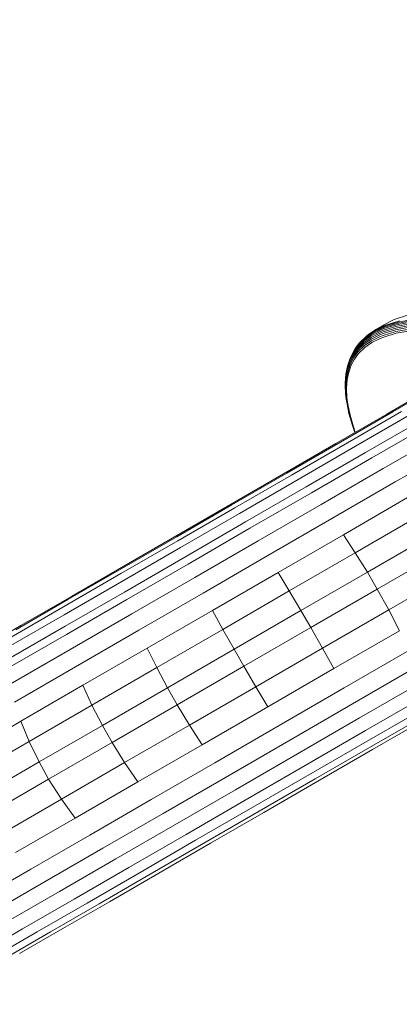
# Model space of a CAD drawing. Units: millimetres. Extents: x 1553 to 5623, y -3014 to 1056.
# Drawn here: x 3746 to 3814, y -915 to -739 of the extents above; entities that cross this region are included whole.
import ezdxf

# ---------------------------------------------------------------- set-up
doc = ezdxf.new("R2010")
doc.units = ezdxf.units.MM
doc.header["$MEASUREMENT"] = 0

msp = doc.modelspace()

# ---------------------------------------------------------------- linework, layer by layer
at = {"color": 0, "linetype": 'Continuous', "lineweight": 0}
for p, q in [((3811.36, -793.39), (3812.85, -792.64)), ((3811.53, -793.64), (3813.81, -792.96)), ((3811.74, -793.44), (3814.01, -792.76)), ((3813.1, -792.52), (3812.85, -792.64)), ((3813.1, -792.52), (3813.8, -792.25)), ((3813.63, -793.2), (3816.12, -792.74)), ((3813.8, -792.25), (3816.07, -791.57)), ((3813.81, -792.96), (3816.3, -792.5)), ((3809.35, -794.66), (3808.03, -795.57)), ((3809.56, -794.46), (3808.23, -795.37)), ((3809.27, -794.66), (3808.46, -795.21)), ((3808.97, -795.44), (3810.45, -794.7)), ((3809.06, -795.16), (3810.54, -794.42)), ((3809.19, -794.9), (3810.67, -794.15)), ((3809.27, -794.66), (3809.79, -794.3)), ((3809.35, -794.66), (3810.84, -793.92)), ((3809.56, -794.46), (3811.04, -793.71)), ((3811.36, -793.39), (3809.79, -794.3)), ((3810.45, -794.7), (3811.14, -794.43)), ((3810.54, -794.42), (3811.23, -794.14)), ((3810.67, -794.15), (3811.36, -793.88)), ((3810.84, -793.92), (3811.53, -793.64)), ((3811.04, -793.71), (3811.74, -793.44)), ((3811.09, -794.73), (3813.35, -794.06)), ((3811.09, -795.04), (3813.34, -794.37)), ((3811.13, -795.35), (3813.38, -794.68)), ((3811.14, -794.43), (3813.4, -793.75)), ((3811.23, -794.14), (3813.5, -793.46)), ((3811.36, -793.88), (3813.63, -793.2)), ((3813.34, -794.37), (3815.81, -793.91)), ((3813.35, -794.06), (3815.83, -793.6)), ((3813.38, -794.68), (3815.84, -794.22)), ((3813.4, -793.75), (3815.88, -793.29)), ((3813.46, -794.98), (3815.92, -794.53)), ((3813.5, -793.46), (3815.98, -793.01)), ((3806.53, -797.44), (3807.66, -796.35)), ((3806.6, -797.16), (3807.74, -796.07)), ((3806.73, -796.91), (3807.87, -795.81)), ((3806.89, -796.67), (3808.03, -795.57)), ((3806.89, -796.67), (3807.09, -796.48)), ((3807.09, -796.48), (3808.23, -795.37)), ((3808.93, -795.74), (3807.63, -796.64)), ((3808.94, -796.05), (3807.64, -796.95)), ((3808.97, -795.44), (3807.66, -796.35)), ((3808.99, -796.35), (3807.69, -797.25)), ((3809.06, -795.16), (3807.74, -796.07)), ((3809.19, -794.9), (3807.87, -795.81)), ((3808.46, -795.21), (3808.23, -795.37)), ((3808.93, -795.74), (3810.4, -795.01)), ((3808.94, -796.05), (3810.4, -795.31)), ((3808.99, -796.35), (3810.45, -795.62)), ((3809.08, -796.65), (3810.54, -795.92)), ((3810.4, -795.01), (3811.09, -794.73)), ((3810.4, -795.31), (3811.09, -795.04)), ((3810.45, -795.62), (3811.13, -795.35)), ((3810.54, -795.92), (3811.22, -795.65)), ((3811.22, -795.65), (3813.46, -794.98)), ((3805.18, -799.45), (3805.84, -798.19)), ((3805.3, -799.2), (3805.95, -797.94)), ((3806.5, -797.73), (3805.74, -798.75)), ((3806.53, -797.44), (3805.76, -798.47)), ((3806.52, -798.02), (3805.76, -799.04)), ((3806.6, -797.16), (3805.84, -798.19)), ((3806.73, -796.91), (3805.95, -797.94)), ((3806.11, -797.71), (3805.95, -797.94)), ((3806.89, -796.67), (3806.11, -797.71)), ((3806.5, -797.73), (3807.63, -796.64)), ((3806.52, -798.02), (3807.64, -796.95)), ((3806.58, -798.32), (3807.69, -797.25)), ((3806.69, -798.6), (3807.8, -797.54)), ((3809.08, -796.65), (3807.8, -797.54)), ((3805.09, -799.98), (3804.63, -801.39)), ((3805.11, -799.71), (3804.64, -801.12)), ((3805.18, -799.45), (3804.71, -800.87)), ((3805.09, -799.98), (3805.74, -798.75)), ((3805.11, -799.71), (3805.76, -798.47)), ((3805.12, -800.26), (3805.76, -799.04)), ((3805.18, -799.45), (3805.3, -799.2)), ((3805.2, -800.54), (3805.83, -799.32)), ((3805.32, -800.8), (3805.95, -799.6)), ((3806.58, -798.32), (3805.83, -799.32)), ((3806.69, -798.6), (3805.95, -799.6)), ((3804.41, -802.53), (3804.63, -801.39)), ((3804.42, -802.28), (3804.64, -801.12)), ((3804.45, -802.78), (3804.66, -801.65)), ((3804.71, -800.87), (3804.64, -801.12)), ((3805.12, -800.26), (3804.66, -801.65)), ((3805.2, -800.54), (3804.74, -801.91)), ((3805.32, -800.8), (3804.87, -802.16)), ((3804.41, -802.53), (3804.3, -804.12)), ((3804.42, -802.28), (3804.31, -803.89)), ((3804.45, -802.78), (3804.33, -804.35)), ((3804.53, -803.03), (3804.42, -804.58)), ((3804.53, -803.03), (3804.74, -801.91)), ((3804.66, -803.26), (3804.55, -804.79)), ((3804.66, -803.26), (3804.87, -802.16)), ((3804.31, -803.89), (3804.3, -804.12)), ((3804.3, -804.12), (3804.37, -805.87)), ((3804.33, -804.35), (3804.41, -806.07)), ((3804.42, -804.58), (3804.49, -806.27)), ((3804.55, -804.79), (3804.62, -806.46)), ((3820.43, -804.42), (3811.73, -809.45)), ((3821.79, -803.86), (3812.82, -809.03)), ((3804.37, -805.87), (3804.53, -807.13)), ((3804.41, -806.07), (3804.57, -807.32)), ((3804.49, -806.27), (3804.65, -807.5)), ((3804.62, -806.46), (3804.78, -807.66)), ((3804.57, -807.32), (3804.53, -807.13)), ((3804.57, -807.32), (3804.97, -809.33)), ((3804.65, -807.5), (3805.05, -809.48)), ((3804.78, -807.66), (3805.17, -809.61)), ((3811.73, -809.45), (3802.64, -814.69)), ((3812.82, -809.03), (3803.46, -814.44)), ((3814.38, -808.97), (3804.69, -814.57)), ((3804.97, -809.33), (3805.59, -811.5)), ((3805.05, -809.48), (3805.65, -811.62)), ((3805.17, -809.61), (3805.77, -811.71)), ((3806.17, -815.2), (3816.19, -809.41)), ((3807.91, -816.34), (3818.23, -810.38)), ((3806, -812.75), (3805.59, -811.5)), ((3806.03, -812.74), (3805.65, -811.62)), ((3806.09, -812.7), (3805.77, -811.71)), ((3819.55, -811.22), (3809.06, -817.28)), ((3811.08, -819.2), (3821.84, -813)), ((3802.64, -814.69), (3793.27, -820.1)), ((3803.46, -814.44), (3793.81, -820.01)), ((3804.69, -814.57), (3794.7, -820.34)), ((3795.85, -821.15), (3806.17, -815.2)), ((3813.24, -821.59), (3824.21, -815.25)), ((3797.28, -822.48), (3807.91, -816.34)), ((3809.06, -817.28), (3798.24, -823.52)), ((3800, -825.6), (3811.08, -819.2)), ((3793.27, -820.1), (3783.74, -825.61)), ((3793.81, -820.01), (3783.98, -825.68)), ((3794.7, -820.34), (3784.53, -826.21)), ((3785.34, -827.22), (3795.85, -821.15)), ((3786.44, -828.74), (3797.28, -822.48)), ((3801.93, -828.12), (3813.24, -821.59)), ((3798.24, -823.52), (3787.23, -829.88)), ((3803.98, -831.03), (3815.48, -824.39)), ((3783.98, -825.68), (3774.1, -831.39)), ((3783.74, -825.61), (3774.14, -831.15)), ((3784.53, -826.21), (3774.29, -832.12)), ((3788.71, -832.12), (3800, -825.6)), ((3774.77, -833.32), (3785.34, -827.22)), ((3790.41, -834.77), (3801.93, -828.12)), ((3806.11, -834.26), (3817.74, -827.54)), ((3775.55, -835.03), (3786.44, -828.74)), ((3787.23, -829.88), (3776.15, -836.28)), ((3774.1, -831.39), (3764.27, -837.06)), ((3774.14, -831.15), (3764.61, -836.65)), ((3792.28, -837.78), (3803.98, -831.03)), ((3803.98, -831.03), (3806.11, -834.26)), ((3808.27, -837.74), (3819.97, -830.98)), ((3774.29, -832.12), (3764.12, -837.99)), ((3764.27, -839.39), (3774.77, -833.32)), ((3777.36, -838.67), (3788.71, -832.12)), ((3764.72, -841.28), (3775.55, -835.03)), ((3778.82, -841.46), (3790.41, -834.77)), ((3794.28, -841.09), (3806.11, -834.26)), ((3806.11, -834.26), (3808.27, -837.74)), ((3810.04, -840.76), (3821.75, -834)), ((3764.61, -836.65), (3755.24, -842.06)), ((3776.15, -836.28), (3765.14, -842.63)), ((3764.12, -837.99), (3754.14, -843.75)), ((3764.27, -837.06), (3754.62, -842.63)), ((3766.08, -845.19), (3777.36, -838.67)), ((3780.5, -844.58), (3792.28, -837.78)), ((3792.28, -837.78), (3794.28, -841.09)), ((3796.36, -844.61), (3808.27, -837.74)), ((3808.27, -837.74), (3810.04, -840.76)), ((3812.09, -844.49), (3823.75, -837.75)), ((3753.95, -845.35), (3764.27, -839.39)), ((3755.24, -842.06), (3746.16, -847.3)), ((3754.09, -847.42), (3764.72, -841.28)), ((3767.3, -848.11), (3778.82, -841.46)), ((3782.37, -847.96), (3794.28, -841.09)), ((3794.28, -841.09), (3796.36, -844.61)), ((3798.12, -847.65), (3810.04, -840.76)), ((3810.04, -840.76), (3812.09, -844.49)), ((3754.14, -843.75), (3744.45, -849.35)), ((3754.62, -842.63), (3745.27, -848.03)), ((3765.14, -842.63), (3754.33, -848.88)), ((3743.94, -851.12), (3753.95, -845.35)), ((3755, -851.59), (3766.08, -845.19)), ((3768.8, -851.34), (3780.5, -844.58)), ((3780.5, -844.58), (3782.37, -847.96)), ((3784.38, -851.53), (3796.36, -844.61)), ((3796.36, -844.61), (3798.12, -847.65)), ((3800.22, -851.34), (3812.09, -844.49)), ((3812.09, -844.49), (3814, -848.2)), ((3746.16, -847.3), (3737.47, -852.32)), ((3743.77, -853.37), (3754.09, -847.42)), ((3754.33, -848.88), (3743.84, -854.93)), ((3755.99, -854.64), (3767.3, -848.11)), ((3770.54, -854.8), (3782.37, -847.96)), ((3782.37, -847.96), (3784.38, -851.53)), ((3786.13, -854.57), (3798.12, -847.65)), ((3798.12, -847.65), (3800.22, -851.34)), ((3802.24, -854.98), (3814, -848.2)), ((3744.25, -857.79), (3755, -851.59)), ((3757.31, -857.97), (3768.8, -851.34)), ((3768.8, -851.34), (3770.54, -854.8)), ((3772.48, -858.4), (3784.38, -851.53)), ((3784.38, -851.53), (3786.13, -854.57)), ((3788.28, -858.23), (3800.22, -851.34)), ((3800.22, -851.34), (3802.24, -854.98)), ((3804.12, -858.45), (3815.69, -851.77)), ((3774.21, -861.45), (3786.13, -854.57)), ((3786.13, -854.57), (3788.28, -858.23)), ((3745.03, -860.97), (3755.99, -854.64)), ((3758.91, -861.51), (3770.54, -854.8)), ((3770.54, -854.8), (3772.48, -858.4)), ((3790.42, -861.81), (3802.24, -854.98)), ((3805.61, -861.3), (3816.97, -854.75)), ((3746.16, -864.41), (3757.31, -857.97)), ((3757.31, -857.97), (3758.91, -861.51)), ((3806.88, -863.82), (3817.97, -857.42)), ((3760.78, -865.15), (3772.48, -858.4)), ((3772.48, -858.4), (3774.21, -861.45)), ((3776.41, -865.09), (3788.28, -858.23)), ((3788.28, -858.23), (3790.42, -861.81)), ((3792.48, -865.17), (3804.12, -858.45)), ((3807.96, -866.08), (3818.73, -859.86)), ((3747.64, -868.02), (3758.91, -861.51)), ((3758.91, -861.51), (3760.78, -865.15)), ((3762.51, -868.21), (3774.21, -861.45)), ((3774.21, -861.45), (3776.41, -865.09)), ((3794.19, -867.9), (3805.61, -861.3)), ((3778.66, -868.6), (3790.42, -861.81)), ((3808.67, -867.71), (3819.11, -861.69)), ((3809.08, -868.85), (3819.17, -863.03)), ((3735.49, -870.57), (3746.16, -864.41)), ((3746.16, -864.41), (3747.64, -868.02)), ((3749.44, -871.7), (3760.78, -865.15)), ((3760.78, -865.15), (3762.51, -868.21)), ((3764.75, -871.82), (3776.41, -865.09)), ((3776.41, -865.09), (3778.66, -868.6)), ((3780.91, -871.85), (3792.48, -865.17)), ((3795.73, -870.26), (3806.88, -863.82)), ((3809.19, -869.48), (3818.91, -863.88)), ((3797.13, -872.33), (3807.96, -866.08)), ((3736.85, -874.24), (3747.64, -868.02)), ((3747.64, -868.02), (3749.44, -871.7)), ((3751.16, -874.76), (3762.51, -868.21)), ((3762.51, -868.21), (3764.75, -871.82)), ((3767.12, -875.26), (3778.66, -868.6)), ((3782.84, -874.45), (3794.19, -867.9)), ((3798.17, -873.77), (3808.67, -867.71)), ((3784.64, -876.66), (3795.73, -870.26)), ((3798.94, -874.71), (3809.08, -868.85)), ((3799.42, -875.13), (3809.19, -869.48)), ((3738.59, -877.97), (3749.44, -871.7)), ((3749.44, -871.7), (3751.16, -874.76)), ((3753.44, -878.35), (3764.75, -871.82)), ((3764.75, -871.82), (3767.12, -875.26)), ((3769.54, -878.41), (3780.91, -871.85)), ((3786.37, -878.55), (3797.13, -872.33)), ((3787.74, -879.8), (3798.17, -873.77)), ((3740.29, -881.03), (3751.16, -874.76)), ((3751.16, -874.76), (3753.44, -878.35)), ((3755.92, -881.73), (3767.12, -875.26)), ((3771.69, -880.89), (3782.84, -874.45)), ((3788.86, -880.53), (3798.94, -874.71)), ((3789.71, -880.74), (3799.42, -875.13)), ((3773.75, -882.95), (3784.64, -876.66)), ((3742.62, -884.59), (3753.44, -878.35)), ((3753.44, -878.35), (3755.92, -881.73)), ((3758.52, -884.77), (3769.54, -878.41)), ((3775.79, -884.65), (3786.37, -878.55)), ((3760.88, -887.13), (3771.69, -880.89)), ((3777.5, -885.71), (3787.74, -879.8)), ((3778.96, -886.24), (3788.86, -880.53)), ((3780.17, -886.24), (3789.71, -880.74)), ((3745.21, -887.91), (3755.92, -881.73)), ((3763.19, -889.05), (3773.75, -882.95)), ((3747.98, -890.86), (3758.52, -884.77)), ((3765.54, -890.57), (3775.79, -884.65)), ((3767.56, -891.45), (3777.5, -885.71)), ((3769.36, -891.79), (3778.96, -886.24)), ((3770.91, -891.59), (3780.17, -886.24)), ((3750.53, -893.11), (3760.88, -887.13)), ((3753.08, -894.88), (3763.19, -889.05)), ((3738.03, -896.61), (3747.98, -890.86)), ((3755.73, -896.24), (3765.54, -890.57)), ((3758.05, -896.94), (3767.56, -891.45)), ((3762.06, -896.7), (3770.91, -891.59)), ((3740.77, -898.74), (3750.53, -893.11)), ((3760.18, -897.09), (3769.36, -891.79)), ((3743.54, -900.39), (3753.08, -894.88)), ((3746.48, -901.58), (3755.73, -896.24)), ((3753.71, -901.52), (3762.06, -896.7)), ((3749.08, -902.12), (3758.05, -896.94)), ((3751.51, -902.09), (3760.18, -897.09)), ((3737.89, -906.54), (3746.48, -901.58)), ((3740.76, -906.92), (3749.08, -902.12)), ((3743.47, -906.74), (3751.51, -902.09)), ((3745.96, -905.99), (3753.71, -901.52))]:
    msp.add_line(p, q, dxfattribs=at)
msp.add_circle((3588.01, -979.04), 2035.21)

doc.saveas('drawing.dxf')
